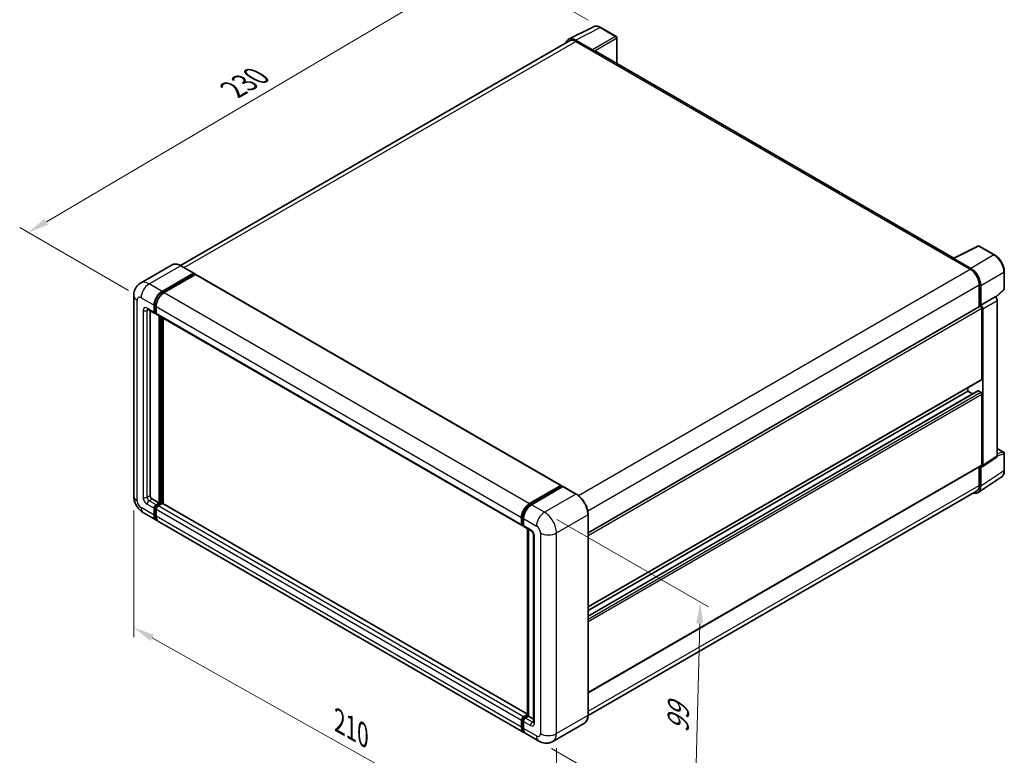
# Model space of a CAD drawing. Units: millimetres. Extents: x 0 to 7499, y 0 to 843.
# Drawn here: x 393 to 742, y 169 to 429 of the extents above; entities that cross this region are included whole.
import ezdxf

# ---------------------------------------------------------------- set-up
doc = ezdxf.new("R2010")
doc.units = ezdxf.units.MM
doc.header["$LTSCALE"] = 3
doc.layers.get('Defpoints').update_dxf_attribs({"lineweight": 25})
for name, color, linetype, lineweight in [('Dimension (ISO)', 7, 'Continuous', 18), ('Visible (ISO)', 7, 'Continuous', 35), ('Visible Narrow (ISO)', 7, 'Continuous', 25)]:
    doc.layers.add(name, color=color, linetype=linetype, lineweight=lineweight)
doc.styles.add('Note Text (TK)', font='txt')
doc.dimstyles.new('Default - Method 1b (TK)', dxfattribs={"dimscale": 3, "dimtxt": 2.5, "dimasz": 2.5, "dimexe": 1, "dimexo": 1.499999999999999, "dimgap": 1, "dimtad": 1, "dimtoh": 1, "dimrnd": 1e-08, "dimdsep": 46, "dimtxsty": 'Note Text (TK)', "dimcen": 0.09, "dimdle": 5, "dimclrd": 100, "dimclre": 100, "dimclrt": 7, "dimadec": 1, "dimazin": 1, "dimtfac": 1, "dimtmove": 0, "dimatfit": 3, "dimfxl": 1, "dimtolj": 1, "dimlwd": -1, "dimlwe": -1, "dimarcsym": 0})

# ---------------------------------------------------------------- blocks, each defined once
blk = doc.blocks.new('*D20')
at = {"layer": 'Defpoints', "color": 0}
for p in [(558.5218817116622, 449.8052416962846), (598.8269682392951, 426.5350891398445), (436.0013722721427, 330.8803348700799)]:
    blk.add_point(p, dxfattribs=at)
at = {"layer": 'Dimension (ISO)', "color": 100}
for p, q in [((594.3503602477875, 429.1196599687979), (555.5374763839905, 451.5282889155868)), ((402.4515855085697, 357.7895036905928), (552.0611716324423, 445.9961439983689)), ((431.5247642806349, 333.4649056990333), (393.0064701016781, 355.7034532119793))]:
    blk.add_line(p, q, dxfattribs=at)
for points in [[(551.426322016123, 447.0729290115722), (552.6960212487616, 444.9193589851656), (558.5218817116622, 449.8052416962846)], [(401.8167358922504, 358.8662887037961), (403.086435124889, 356.7127186773895), (395.9908754293499, 353.9804059926771)]]:
    blk.add_solid(points, dxfattribs=at)
at = {"layer": 'Dimension (ISO)', "color": 7, "insert": (467.209794337696, 403.805396762221), "char_height": 7.5, "attachment_point": 4, "rotation": 30.522700086708664, "style": 'Note Text (TK)'}
blk.add_mtext('\\A1;{\\Q-29.477;\\W0.821;\\H0.816x; \\fＭＳ Ｐゴシック|b0|i0;\\H7.5000;230}', dxfattribs=at)
blk = doc.blocks.new('*D21')
at = {"layer": 'Defpoints', "color": 0}
for p in [(433.4155858345422, 260.6616289103107), (583.0795827589708, 176.5624810747559), (583.0795827589877, 130.0221759618854)]:
    blk.add_point(p, dxfattribs=at)
at = {"layer": 'Dimension (ISO)', "color": 100}
for p, q in [((433.415585834544, 255.4998449784832), (433.4155858345602, 210.6801345095547)), ((439.954023019406, 210.4472471542802), (576.5411455741407, 133.6962526050449)), ((583.0795827589728, 171.4006971429284), (583.079582758989, 126.5809866740003))]:
    blk.add_line(p, q, dxfattribs=at)
for points in [[(440.5663691265992, 211.5369866850881), (439.3416769122127, 209.3575076234724), (433.415585834559, 214.1213237974397)], [(577.1534916813338, 134.7859921358527), (575.9287994669475, 132.606513074237), (583.0795827589877, 130.0221759618854)]]:
    blk.add_solid(points, dxfattribs=at)
at = {"layer": 'Dimension (ISO)', "color": 7, "insert": (504.8481353932552, 181.7246430759603), "char_height": 7.5, "attachment_point": 4, "rotation": 330.6675100450207, "style": 'Note Text (TK)'}
blk.add_mtext('\\A1;{\\Q-29.332;\\W0.822;\\H0.816x; \\fＭＳ Ｐゴシック|b0|i0;\\H7.5000;210}', dxfattribs=at)
blk = doc.blocks.new('*D22')
at = {"layer": 'Defpoints', "color": 0}
for p in [(578.8369420718244, 254.9461528438021), (576.8369420718521, 173.9148760405464), (631.9912710044031, 142.0715093843651)]:
    blk.add_point(p, dxfattribs=at)
at = {"layer": 'Dimension (ISO)', "color": 100}
for p, q in [((583.2750689728665, 252.3837990827877), (636.9500222717363, 221.3945503469447)), ((633.8062136569746, 215.6050696166793), (632.1763283518032, 149.5692259553068)), ((581.2750689728942, 171.352522279532), (634.9500222717644, 140.3632735436889))]:
    blk.add_line(p, q, dxfattribs=at)
for points in [[(632.5565942284843, 215.6359125079127), (635.0558330854648, 215.5742267254459), (633.991271004375, 223.102786187621)], [(630.9267089233131, 149.6000688465402), (633.4259477802937, 149.5383830640734), (631.9912710044031, 142.0715093843651)]]:
    blk.add_solid(points, dxfattribs=at)
at = {"layer": 'Dimension (ISO)', "color": 7, "insert": (626.0601434071369, 175.331936036296), "char_height": 7.5, "attachment_point": 4, "rotation": 88.58612251216663, "style": 'Note Text (TK)'}
blk.add_mtext('\\A1;{\\Q28.586;\\W0.828;\\H0.816x; \\fＭＳ Ｐゴシック|b0|i0;\\H7.5000;99}', dxfattribs=at)

msp = doc.modelspace()

# ---------------------------------------------------------------- linework, layer by layer
at = {"layer": 'Visible (ISO)'}
for p, q in [((587.3848692017885, 422.4206936752681), (596.1845002825261, 426.8154529724395)), ((604.2462581331447, 423.4062606608139), (598.8269682392953, 426.5350891398445)), ((595.8077201954746, 418.6535929729701), (589.7949434284875, 422.1250712579672)), ((604.4962581331481, 413.7363209015039), (604.4962581331446, 422.9732479589219)), ((587.7238738755127, 421.8363971286016), (449.9572467774641, 342.2967978881308)), ((589.9738738755128, 421.6135174257464), (596.3378349061918, 417.9392828115717)), ((596.1610582108952, 418.0413448841879), (596.1610582108952, 418.0415935780165)), ((723.7463741072725, 344.8872343429487), (597.0878349061921, 418.013576045857)), ((723.552609417224, 344.7904633345688), (732.3522404979614, 349.1852226317403)), ((738.244931544551, 346.0420904956854), (732.8256416507016, 349.1709189747159)), ((446.9667312005756, 342.5063978675983), (435.8297993968875, 336.0764872927871)), ((454.6879252782884, 339.5679932481572), (450.0917312005758, 342.2216071361723)), ((723.2635021291765, 344.6587146733088), (729.6274631598553, 340.984480059134)), ((723.4402788244737, 344.5569012945209), (723.4402788244737, 344.5566526006926)), ((729.806393606881, 341.2894228078417), (723.7936168398938, 344.7609010928388)), ((443.4259934746002, 333.1257004676318), (454.5629252782882, 339.555611042443)), ((443.4259934746002, 332.8807514933536), (454.739701973585, 339.4127241407808)), ((455.2346767204155, 339.1269503374561), (444.1331002557871, 332.7174521771677)), ((454.739701973585, 339.4535489698271), (454.739701973585, 339.4127241407808)), ((454.739701973585, 339.4127241407808), (455.2346767204157, 339.1269503374561)), ((455.3846767204158, 339.1418089843131), (584.7852176775539, 264.4323718294263)), ((741.6749736833383, 334.0472949004708), (741.6749736833361, 340.1010832392107)), ((732.809443675196, 335.4731281378727), (732.8094436751988, 327.6813884525531)), ((733.3397737610892, 328.2267209821406), (733.3397737610867, 335.1694288583054)), ((433.4155858345163, 331.6968314510078), (433.4155858345419, 260.6616289103107)), ((738.6562723645349, 331.0344767704966), (741.5146269787451, 333.6803676066925)), ((440.597566349856, 325.7772312392821), (440.5975663498552, 328.2267209820648)), ((440.809698384212, 325.8997057264214), (440.8096983842112, 328.349195469204)), ((441.3046731310421, 327.818472691601), (441.3046731310426, 325.3689829488183)), ((594.2897378673388, 247.7069990162518), (733.0897737610896, 327.8432371031044)), ((733.3397737610892, 328.2267209821406), (738.4578792731494, 331.1816605772721)), ((733.340204511435, 328.2264722883126), (733.3397737610892, 328.2267209821406)), ((738.4583100234952, 331.181411883444), (738.4578792731494, 331.1816605772721)), ((739.1649860543564, 274.8623411485511), (739.1649860543362, 329.9574130935367)), ((438.3297993968897, 326.7483231425854), (440.8046731310427, 325.3194541259619)), ((439.1833527874838, 326.2555238627582), (439.1833527875075, 260.865753055543)), ((441.3046731310426, 325.3771891528808), (440.9546731310427, 325.5792617470972)), ((441.5117799122294, 324.9112058354977), (570.9123208693675, 250.2017686806107)), ((442.3653333028473, 258.212139167528), (442.3653333028234, 324.4184065556704)), ((442.5774653372033, 258.089664680389), (442.5774653371794, 324.2959320685312)), ((733.6933271516922, 302.0988303924577), (733.6933271516832, 327.2061002559802)), ((734.0468805422964, 271.4797112200191), (734.046880542276, 327.0024734984053)), ((443.779546865215, 257.9870017223964), (443.7795468651914, 323.6019099747456)), ((594.2897378673484, 221.4450286143501), (733.5897737610991, 301.8699418357976)), ((594.2897378673495, 218.2046564823233), (732.3412456236769, 297.9087316475379)), ((594.2897378673489, 220.1852615764548), (728.7435796833889, 297.8122233425886)), ((728.7435796833889, 297.8122233425886), (728.7435796833886, 299.0719903804838)), ((730.4588340097714, 296.8219207955231), (728.7435796833889, 297.8122233425886)), ((733.3397737611008, 297.4039750521243), (732.4912456236768, 297.8938730006809)), ((733.6933271517032, 271.684332752906), (733.6933271516942, 296.7916026164287)), ((739.1649860543554, 277.5378119404877), (741.4249736833596, 276.2330074745169)), ((741.6749736833619, 269.746206433885), (741.6749736833597, 275.7999947726249)), ((733.857076424289, 271.0327118772238), (738.9751819363489, 274.4153418057558)), ((594.2897378673595, 191.0305309747984), (733.5897737611101, 271.4554441962458)), ((732.8094436752195, 271.0049204111002), (732.809443675222, 264.4379255971752)), ((733.3397737611127, 264.1292524410468), (733.33977376111, 271.0719603172115)), ((733.33977376111, 271.0719603172115), (733.3402045114557, 271.0717116233835)), ((732.3907531710756, 261.89425572707), (740.5965419063087, 267.31758013834)), ((573.5336412129251, 258.0080150222808), (584.6352176775538, 264.4175131825691)), ((573.5854179082216, 257.6733861811009), (584.8991264072065, 264.2053588285282)), ((585.3776797977997, 264.0296773066284), (574.2407479941115, 257.5997667318171)), ((584.84734971191, 264.2950386954301), (584.84734971191, 264.1754655395609)), ((585.0241264072065, 264.192976622814), (585.3423244587404, 264.0092648921052)), ((590.0988738755123, 261.3884456243275), (585.5026797977997, 264.0420595123425)), ((731.8774631598837, 262.3779285872334), (594.287612757132, 182.940391419378)), ((439.8904595686942, 259.6410081841516), (442.3653333028473, 258.212139167528)), ((441.3046731310673, 257.5997667318318), (442.3653333028473, 258.212139167528)), ((441.3046731310674, 257.3548177575535), (442.5774653372033, 258.089664680389)), ((443.4967041527458, 258.0488398513432), (442.0117799122543, 257.1915184413687)), ((443.0724400840335, 257.8038908770645), (442.5774653372033, 258.089664680389)), ((572.7886664661211, 183.5035517928966), (443.6467041527459, 258.0636984982003)), ((436.8297993969156, 254.7480375523914), (441.4259934746281, 252.0944236643764)), ((440.597566349882, 253.9255321176572), (440.5975663498812, 256.37502186044)), ((440.809698384238, 254.0480066047965), (440.809698384237, 256.4974963475793)), ((441.3046731310677, 255.9667735699764), (441.3046731310688, 253.5172838271938)), ((571.5336412129533, 176.9767382190261), (442.133100255815, 251.6861753739132)), ((570.705214088181, 250.6595457939313), (570.7052140881804, 253.109035536714)), ((571.02089951313, 250.7820202810704), (571.020899513129, 253.2315100238532)), ((571.4123208693665, 252.70078724625), (571.4123208693672, 250.2512975034673)), ((594.2897378673623, 183.094453722183), (594.2897378673367, 254.1296562628807)), ((571.239097564664, 250.3595142291304), (571.4123208693672, 250.25950370753)), ((571.6194276505539, 249.7935203901471), (574.0943013847068, 248.3646513735236)), ((572.7886664661212, 182.9121926571032), (572.7886664660973, 249.1184600452461)), ((573.1800878223346, 248.892472819856), (573.1800878223585, 182.6862054317129)), ((575.0085149470805, 246.7811870345248), (575.0085149471043, 180.6449639793925)), ((571.0208995131559, 178.9303211594452), (571.020899513155, 181.3798109022279)), ((571.4123208693926, 182.4820812864817), (572.7886664661212, 183.2767147872513)), ((571.4640975646887, 182.1474524453004), (572.7886664661212, 182.9121926571032)), ((573.1800878223585, 182.6862054317129), (572.1194276505785, 182.0738329960166)), ((572.8618897708246, 182.8699171624218), (572.7886664661212, 182.9121926571033)), ((572.8618897708246, 182.8699171624218), (573.1800878223586, 182.686205431713)), ((573.1800878223585, 182.6862054317129), (575.008514947104, 181.6305625390474)), ((570.7052140882072, 178.8078466723068), (570.705214088206, 181.2573364150894)), ((571.4123208693924, 180.8490881246248), (571.4123208693933, 178.3995983818421)), ((592.9738738755416, 180.2457289696446), (581.8369420718532, 173.8158183948334)), ((576.836942071852, 173.9148760405461), (572.2407479941393, 176.5684899285612))]:
    msp.add_line(p, q, dxfattribs=at)
for centre, radius, start, end in [((603.9962581331447, 422.9732479589216), 0.5000000000000002, 0, 60.00000000000133), ((732.5756416507016, 348.7379062728237), 0.4999999999999997, 60.00000000000133, 116.5387075295066), ((741.1749736833383, 334.0472949004706), 0.4999999999999999, 312.7894813385614, 0), ((741.1749736833598, 275.7999947726248), 0.4999999999999997, 0, 60.00000000000133)]:
    msp.add_arc(centre, radius, start, end, dxfattribs=at)
for centre, major_axis, ratio, start_param, end_param in [((589.7992522447532, 418.0376122029199), (-2.503046793765335, 4.335404220521528), 0.5766474987879852, 5.498396131368285, 6.809920053623945), ((589.973873875514, 417.9392828115724), (-2.250000000001385, 3.897114317029131), 0.5773502691893873, 5.497787143781911, 6.283185307179516), ((595.8072893138484, 418.2453446067114), (0.2500000000001068, -0.4330127018921577), 0.5780538960693768, 0.7860071509830764, 2.355585502606558), ((596.3378349061921, 416.7145379401803), (0.7500000000000006, 1.299038105676684), 0.5773502691896267, 2.63e-14, 0.7853981633978254), ((723.2635021291769, 343.4339698019173), (0.7500000000000857, 1.299038105676808), 0.5773502691896267, 0.5386578361593007, 0.7853981633978488), ((723.7940477215205, 344.352155187334), (-0.2503046793765318, 0.4335404220521532), 0.5766474987879847, 5.498396131368564, 7.067974482991941), ((454.5629252782884, 339.351486897211), (0.125000000000006, 0.21650635094612), 0.5773502691896261, 5.497787143782719, 7.068583470577637), ((455.2346767204157, 338.8820013631778), (0.149999999999999, 0.2598076211353317), 0.577350269189626, 9.84e-14, 0.7853981633979417), ((729.6274631598566, 337.3102454449601), (2.25000000000115, -3.897114317029296), 0.5773502691893874, 0.785398163397483, 2.356194490192368), ((729.8020847906183, 337.2069391452543), (2.500000000001053, -4.330127018921579), 0.5780538960693766, 0.7860071509830604, 2.355585502606716), ((443.4259934746014, 329.8597141439216), (2.000000000000198, 3.46410161513762), 0.577350269189626, 0.78539816339811, 2.356194490193002), ((443.4259934746014, 329.8597141439216), (1.85000000000019, 3.204293994002307), 0.577350269189626, 0.7853981633981091, 2.356194490192994), ((444.1331002557883, 329.4514658534576), (-1.999999999999793, -3.464101615137873), 0.577350269189626, 3.926990816987446, 5.497787143782239), ((733.3397737610899, 327.4102244012123), (-0.2500000000001823, 0.4330127018921173), 0.5773502691893847, 3.926990816986935, 6.28318530717944), ((733.3393427481824, 327.4099755557951), (0.5000000000002104, -0.8660254037843161), 0.5780538960693766, 0.786007150983096, 2.355585502606718), ((738.4574482602426, 330.3649151509266), (-0.5000000000002104, 0.8660254037843161), 0.5780538960693766, 3.927599804572953, 5.49717815619651), ((441.3046731310426, 326.1854795297463), (-0.4999999999999976, -0.8660254037844339), 0.577350269189626, 5.497787143782598, 7.068583470577486), ((441.3046731310426, 326.1854795297463), (-0.3499999999999948, -0.606217782649101), 0.577350269189626, 5.49778714378252, 6.28318530717958), ((442.0117799122293, 325.7772312392821), (-0.5000000000000026, -0.8660254037844419), 0.5773502691896258, 5.497787143782131, 6.283185307179625), ((733.3397737610989, 302.3029545376896), (0.2500000000001503, -0.4330127018921319), 0.577350269189385, 6.31e-13, 0.7853981633974757), ((732.491245623677, 297.6489240264026), (-0.1500000000000966, 0.259807621135284), 0.5773502691893851, 5.497787143782018, 6.283185307179538), ((733.3397737611009, 296.9957267616605), (-0.250000000000182, 0.4330127018921167), 0.577350269189385, 3.926990816986936, 5.497787143781946), ((738.4574482602628, 275.271833362925), (0.5006093587530664, -0.8670808441043046), 0.5766474987879848, 0.0348641300007137, 0.7847891758124108), ((733.3393427482027, 271.889203434393), (0.5006093587530664, -0.8670808441043046), 0.5766474987879848, 5.498396131368254, 7.067974482991997), ((733.3397737611099, 271.8884568981379), (0.2500000000001483, -0.4330127018921433), 0.5773502691893851, 2.97e-13, 0.7853981633975187), ((584.635217677554, 264.1725642082909), (0.1500000000000003, 0.2598076211353319), 0.577350269189626, 5.497787143782296, 7.068583470577537), ((585.0241264072065, 263.9888524775821), (-0.1250000000000937, 0.2165063509460916), 0.5773502691893854, 5.497787143782115, 6.283185307179562), ((585.3776797977997, 263.8255531613964), (0.1249999999999922, 0.2165063509460785), 0.5773502691896258, 3.61e-14, 0.7853981633981525), ((729.8020847906442, 266.1767135129159), (2.503046793765347, -4.335404220521514), 0.5766474987879848, 5.756450560736899, 7.067974482991949), ((729.6274631598826, 266.2750429042624), (2.250000000001353, -3.897114317029066), 0.5773502691893856, 0, 0.7853981633972636), ((439.890459568694, 260.4575047650791), (0.500000000000362, -0.8660254037842248), 0.5773502691893854, 3.926990816986727, 5.497787143781642), ((443.4967041527459, 257.8038908770649), (0.1499999999999937, 0.2598076211353357), 0.5773502691896261, 0, 0.7853981633978782), ((441.3046731310677, 256.7832701509042), (0.5000000000000568, 0.8660254037844172), 0.577350269189626, 0.7853981633980727, 2.356194490192967), ((441.3046731310677, 256.7832701509042), (0.3500000000000425, 0.6062177826490971), 0.577350269189626, 0.7853981633982663, 2.356194490192997), ((442.0117799122542, 256.375021860441), (-0.4999999999999491, -0.8660254037844687), 0.5773502691896263, 3.926990816986767, 5.497787143782688), ((573.5336412129266, 254.7420286985706), (2.000000000000208, 3.464101615137635), 0.5773502691896258, 0.785398163398149, 2.356194490192921), ((574.2407479941126, 254.3337804081069), (-1.999999999999795, -3.464101615137875), 0.5773502691896258, 3.926990816987407, 5.497787143782323), ((443.4259934746282, 255.5585252795141), (-2.000000000000002, -3.464101615137755), 0.577350269189626, 5.497787143782558, 6.460895908025266), ((443.4259934746282, 255.5585252795141), (-1.85000000000001, -3.204293994002439), 0.577350269189626, 5.497787143782564, 6.253558932583047), ((444.133100255815, 255.1502769890509), (-2.000000000000001, -3.464101615137753), 0.5773502691896262, 5.497787143782623, 6.283185307179585), ((571.4123208693676, 251.0677940843951), (-0.5000000000000004, -0.8660254037844385), 0.577350269189626, 5.497787143782131, 7.068583470577938), ((572.119427650554, 250.6595457939316), (-0.5000000000000238, -0.866025403784479), 0.577350269189626, 5.497787143782588, 6.283185307179671), ((571.4123208693925, 181.6655847055539), (0.5000000000000525, 0.8660254037844094), 0.577350269189626, 0.7853981633976206, 2.356194490193434), ((572.1194276505789, 181.257336415089), (-0.4999999999999487, -0.8660254037844687), 0.577350269189626, 3.92699081698737, 5.497787143782392), ((573.5336412129534, 180.4408398341639), (-2.000000000000006, -3.464101615137763), 0.577350269189626, 5.497787143782623, 6.460895908023986), ((574.2407479941394, 180.0325915436989), (-1.999999999999987, -3.46410161513773), 0.5773502691896258, 5.497787143782534, 6.283185307179585)]:
    msp.add_ellipse(centre, major_axis=major_axis, ratio=ratio, start_param=start_param, end_param=end_param, dxfattribs=at)
for points, knots in [([(598.8269682392953, 426.5350891398445), (598.6490401235178, 426.6378159853849), (598.4690172587508, 426.7263538549583), (598.1071476297572, 426.8721221077071), (597.9252777507736, 426.9293630310109), (597.5622835156618, 427.0092444875174), (597.3811101232606, 427.0318709471457), (597.0233653300414, 427.0387760180645), (596.8467575780738, 427.0229765381937), (596.5048026639842, 426.9500784359398), (596.3395341998074, 426.8928808490286), (596.1845002825261, 426.8154529724395)], [-0.7847891758118364, -0.7847891758118364, -0.7847891758118364, -0.7847891758118364, -0.6348041666493724, -0.6348041666493724, -0.4848191574869085, -0.4848191574869085, -0.3348341483244445, -0.3348341483244445, -0.1848491391619805, -0.1848491391619805, -0.0348641299995164, -0.0348641299995164, -0.0348641299995164, -0.0348641299995164]), ([(741.6749736833361, 340.1010832392107), (741.6749736833359, 340.3160885037918), (741.6603618561095, 340.5368598137487), (741.6033362066635, 340.9857761151169), (741.5609150921807, 341.2139219095875), (741.4497975849266, 341.673136329257), (741.3810972915059, 341.9042013439664), (741.2192425614242, 342.3645515049847), (741.1260870642758, 342.5938317539175), (740.9175091116653, 343.045795359622), (740.8020876432433, 343.2684737945584), (740.551529209144, 343.7024537326832), (740.4163947618249, 343.9137508739468), (740.1292717740038, 344.3203664824291), (739.9772870024161, 344.5156816339281), (739.6595394333787, 344.8860270224106), (739.4937814074246, 345.061055729115), (739.1516488078338, 345.3868935230368), (738.975279311297, 345.5377041830711), (738.615019214862, 345.8115479948426), (738.4311315656256, 345.9345878633948), (738.244931544551, 346.0420904956854)], [-0.7847891758118349, -0.7847891758118349, -0.7847891758118349, -0.7847891758118349, -0.6278313406494678, -0.6278313406494678, -0.4708735054871007, -0.4708735054871007, -0.3139156703247336, -0.3139156703247336, -0.1569578351623664, -0.1569578351623664, 7e-16, 7e-16, 0.1569578351623678, 0.1569578351623678, 0.3139156703247349, 0.3139156703247349, 0.470873505487102, 0.470873505487102, 0.6278313406494691, 0.6278313406494691, 0.7847891758118363, 0.7847891758118363, 0.7847891758118363, 0.7847891758118363]), ([(450.0917312005758, 342.2216071361723), (449.8690255827465, 342.3501862845761), (449.6451663132543, 342.4592156910138), (449.1996869042147, 342.6349411339142), (448.9780541082304, 342.7016423969138), (448.541644384269, 342.7898693088545), (448.326838340792, 342.8113826472724), (447.909397621121, 342.8067911994063), (447.7067490859602, 342.7806318886654), (447.3204668772324, 342.6795847973141), (447.136900802645, 342.604645333161), (446.9667312005756, 342.5063978675983)], [0, 0, 0, 0, 0.1570796326795313, 0.1570796326795313, 0.3141592653590626, 0.3141592653590626, 0.4712388980385939, 0.4712388980385939, 0.6283185307181252, 0.6283185307181252, 0.7853981633976564, 0.7853981633976564, 0.7853981633976564, 0.7853981633976564]), ([(433.4155858345163, 331.6968314510079), (433.4155858345162, 331.963714709442), (433.4334600236947, 332.2416312504892), (433.5198421102229, 332.821526463957), (433.5883894039467, 333.1237932517983), (433.7977697451638, 333.7470039061343), (433.9390271679021, 334.0683148480738), (434.3166339250757, 334.7060462674743), (434.5538803077202, 335.0222743715362), (435.1270959438952, 335.6023449074355), (435.4632802539688, 335.8648773669596), (435.8297993968875, 336.0764872927871)], [4.712388980384689, 4.712388980384689, 4.712388980384689, 4.712388980384689, 4.869468613064137, 4.869468613064137, 5.026548245743585, 5.026548245743585, 5.183627878423033, 5.183627878423033, 5.340707511102481, 5.340707511102481, 5.49778714378193, 5.49778714378193, 5.49778714378193, 5.49778714378193]), ([(438.1898657981682, 326.8073914213451), (438.1898657981682, 326.8073914213451), (438.1914687684536, 326.8072035565054), (438.2021059543001, 326.805053086414), (438.2183748736674, 326.8008996629128), (438.2648671027793, 326.7825601675594), (438.2950212560903, 326.7684023115379), (438.3297993968897, 326.7483231425854)], [5.9026967920498, 5.9026967920498, 5.9026967920498, 5.9026967920498, 5.969026041820524, 5.969026041820524, 6.126105674500055, 6.126105674500055, 6.283185307179585, 6.283185307179585, 6.283185307179585, 6.283185307179585]), ([(740.5965419063087, 267.31758013834), (740.7411133730366, 267.4131295108594), (740.873282168425, 267.5276574058252), (741.1073912339092, 267.7873499972488), (741.2093778608274, 267.9323970570227), (741.3822702906061, 268.2456656714814), (741.453261897971, 268.4138796616046), (741.5655796449006, 268.7681826188919), (741.6069424906752, 268.9543070159268), (741.661638295226, 269.3405794338673), (741.6749736833619, 269.5407527428042), (741.6749736833619, 269.746206433885)], [0.0348641299999283, 0.0348641299999283, 0.0348641299999283, 0.0348641299999283, 0.1848491391623098, 0.1848491391623098, 0.3348341483246913, 0.3348341483246913, 0.4848191574870728, 0.4848191574870728, 0.6348041666494543, 0.6348041666494543, 0.7847891758118358, 0.7847891758118358, 0.7847891758118358, 0.7847891758118358]), ([(436.8297993969156, 254.7480375523914), (436.3675440336181, 255.0149208108256), (435.9777821434435, 255.3205134812609), (435.2900746558971, 255.9755790823905), (434.9925791451378, 256.3262715510362), (434.4693481016149, 257.0673180885265), (434.2439160496887, 257.4577778561169), (433.8637664445967, 258.2814325006013), (433.7088056132132, 258.7144174047535), (433.4853559052624, 259.6375223599062), (433.4155858345422, 260.1278623934422), (433.4155858345419, 260.6616289103107)], [3.141592653589793, 3.141592653589793, 3.141592653589793, 3.141592653589793, 3.455751918948772, 3.455751918948772, 3.769911184307752, 3.769911184307752, 4.084070449666731, 4.084070449666731, 4.398229715025711, 4.398229715025711, 4.712388980384691, 4.712388980384691, 4.712388980384691, 4.712388980384691]), ([(594.2897378673367, 254.1296562628807), (594.2897378673364, 254.6439728564956), (594.2194175671557, 255.1935794122826), (593.9480282731754, 256.3147301371858), (593.7469208010742, 256.8861162143906), (593.2335125003723, 257.9984970395333), (592.9212755878098, 258.5393072360895), (592.2146296849041, 259.5401222795822), (591.8203485627263, 259.9999794979149), (590.9850982004785, 260.7955848832683), (590.5442851111708, 261.13128732752), (590.0988738755123, 261.3884456243275)], [1.570796326794896, 1.570796326794896, 1.570796326794896, 1.570796326794896, 1.884955592153876, 1.884955592153876, 2.199114857512855, 2.199114857512855, 2.513274122871834, 2.513274122871834, 2.827433388230813, 2.827433388230813, 3.141592653589793, 3.141592653589793, 3.141592653589793, 3.141592653589793]), ([(571.020899513129, 253.2315100238532), (571.020899513129, 253.5491689768433), (571.0642496368207, 253.8865784306767), (571.2303812453541, 254.5728935413623), (571.3532182167758, 254.9217113701051), (571.6664145022092, 255.6003009876597), (571.8567422518508, 255.9299583201293), (572.2878199566804, 256.5404890684633), (572.5284865719537, 256.8212779206099), (573.0397870885417, 257.3083096693145), (573.3103171851926, 257.5145567046058), (573.5854179082216, 257.6733861811009)], [3.141592653589792, 3.141592653589792, 3.141592653589792, 3.141592653589792, 3.455751918948771, 3.455751918948771, 3.769911184307751, 3.769911184307751, 4.084070449666731, 4.084070449666731, 4.39822971502571, 4.39822971502571, 4.712388980384689, 4.712388980384689, 4.712388980384689, 4.712388980384689]), ([(571.239097564664, 250.3595142291304), (571.207681638128, 250.3776522227727), (571.1788313499973, 250.4001326497147), (571.1288599586143, 250.4507016327463), (571.1077255576898, 250.4787081704901), (571.0731995743707, 250.5370183143898), (571.0597520371919, 250.5673097102005), (571.0392290815678, 250.6283953141733), (571.0321272150397, 250.6592122402161), (571.0229636428802, 250.7207286013871), (571.02089951313, 250.7514457875916), (571.02089951313, 250.7820202810704)], [2.356194490192761, 2.356194490192761, 2.356194490192761, 2.356194490192761, 2.513274122872165, 2.513274122872165, 2.670353755551569, 2.670353755551569, 2.827433388230973, 2.827433388230973, 2.984513020910377, 2.984513020910377, 3.14159265358978, 3.14159265358978, 3.14159265358978, 3.14159265358978]), ([(574.0943013847068, 248.3646513735236), (574.1400709390194, 248.3382263090205), (574.193780171948, 248.3015296606455), (574.3122708017629, 248.2044249712478), (574.3775807600153, 248.1423978337372), (574.5108527070149, 247.9948419354726), (574.5786832536414, 247.9080089961922), (574.7060612221256, 247.7181217450705), (574.7652001022763, 247.6145989172074), (574.8655356796464, 247.4053948770633), (574.9067302429683, 247.2997239113175), (574.9669540510438, 247.1031512942739), (574.9867616732093, 247.011842999228), (575.0052926819401, 246.8751709881424), (575.0085149470805, 246.8242021288781), (575.0085149470805, 246.7811870345248)], [3.141592653589765, 3.141592653589765, 3.141592653589765, 3.141592653589765, 3.348316320067317, 3.348316320067317, 3.571777792848934, 3.571777792848934, 3.810832397366205, 3.810832397366205, 4.058806714961324, 4.058806714961324, 4.30647120992382, 4.30647120992382, 4.544135123945525, 4.544135123945525, 4.712388980384689, 4.712388980384689, 4.712388980384689, 4.712388980384689]), ([(571.0208995131551, 181.3798109022279), (571.020899513155, 181.4409598891857), (571.0290711457745, 181.5015905143839), (571.0579101211171, 181.6207287369595), (571.078655135131, 181.6792401546648), (571.1307053136936, 181.792015153626), (571.1620211116995, 181.8462557068519), (571.2336620364304, 181.9477199832392), (571.2739619035676, 181.9949414012299), (571.3627191432086, 182.0794857977835), (571.4111409885677, 182.1168779518215), (571.4640975646887, 182.1474524453004)], [3.141592653589756, 3.141592653589756, 3.141592653589756, 3.141592653589756, 3.455751918948743, 3.455751918948743, 3.769911184307729, 3.769911184307729, 4.084070449666716, 4.084070449666716, 4.398229715025703, 4.398229715025703, 4.71238898038469, 4.71238898038469, 4.71238898038469, 4.71238898038469]), ([(592.9738738755416, 180.2457289696446), (593.1440434776109, 180.3439764352073), (593.3007259946069, 180.4654795869964), (593.5813764470593, 180.749486247109), (593.7053553422865, 180.9119053712275), (593.9180520126139, 181.2711239151035), (594.0068239367621, 181.4679080748499), (594.1486220517045, 181.8899634382291), (594.2016734614743, 182.115253701363), (594.272230468351, 182.5889129079041), (594.2897378673624, 182.8372954253757), (594.2897378673623, 183.0944537221831)], [0.7853981633976556, 0.7853981633976556, 0.7853981633976556, 0.7853981633976556, 0.9424777960771036, 0.9424777960771036, 1.099557428756551, 1.099557428756551, 1.256637061436, 1.256637061436, 1.413716694115448, 1.413716694115448, 1.570796326794896, 1.570796326794896, 1.570796326794896, 1.570796326794896]), ([(571.6069050040728, 177.3214956714683), (571.5906108629603, 177.3365547263562), (571.5746337320331, 177.3520104107232), (571.4687095670291, 177.4592012884329), (571.3893613014048, 177.5632904222378), (571.2539839858168, 177.791926075558), (571.1979000031833, 177.9164586585021), (571.1087307309639, 178.1818667677991), (571.075619689016, 178.322762941252), (571.0317051160728, 178.6175677054626), (571.0208995131559, 178.7714916829503), (571.0208995131559, 178.9303211594452)], [2.486038708390427, 2.486038708390427, 2.486038708390427, 2.486038708390427, 2.513274122872165, 2.513274122872165, 2.670353755551571, 2.670353755551571, 2.827433388230976, 2.827433388230976, 2.984513020910382, 2.984513020910382, 3.141592653589788, 3.141592653589788, 3.141592653589788, 3.141592653589788]), ([(575.0085149471043, 180.6449639793925), (575.0085149471043, 180.6048056414876), (575.0056989334267, 180.57161245068), (574.9983352877393, 180.5221792515139), (574.9937977983205, 180.5060132422992), (574.9903415671265, 180.4957259340857), (574.9897027777073, 180.4942437886771), (574.9897027777073, 180.4942437886771)], [4.712388980384688, 4.712388980384688, 4.712388980384688, 4.712388980384688, 4.869468613064137, 4.869468613064137, 5.026548245743586, 5.026548245743586, 5.092877495514058, 5.092877495514058, 5.092877495514058, 5.092877495514058]), ([(581.8369420718532, 173.8158183948334), (581.4704229289343, 173.6042084690058), (581.0749709946314, 173.4443305458901), (580.2860073564682, 173.2379465110651), (579.8935225936374, 173.1905991687698), (579.152427605058, 173.1824478341167), (578.8035354554552, 173.2207707885218), (578.1591290262822, 173.3510474211425), (577.8630846624294, 173.4428171173376), (577.3176896327687, 173.657955642706), (577.0680697535008, 173.781434411329), (576.836942071852, 173.9148760405461)], [5.497787143781931, 5.497787143781931, 5.497787143781931, 5.497787143781931, 5.654866776461462, 5.654866776461462, 5.811946409140993, 5.811946409140993, 5.969026041820525, 5.969026041820525, 6.126105674500056, 6.126105674500056, 6.283185307179586, 6.283185307179586, 6.283185307179586, 6.283185307179586])]:
    msp.add_open_spline(points, degree=3, knots=knots, dxfattribs=at)
at = {"layer": 'Visible Narrow (ISO)'}
for p, q in [((589.7949434284875, 422.1250712579672), (598.5893070746843, 426.5171998645214)), ((598.5893070746843, 426.5171998645214), (604.0085969685337, 423.3883713854908)), ((604.0085969685337, 423.3883713854908), (595.8077201954746, 418.6535929729701)), ((596.1610582108952, 418.0415935780165), (604.3619349839543, 422.7763719905373)), ((604.3619349839543, 422.7763719905373), (604.3619349839574, 413.8138724078474)), ((451.2773913723552, 341.5370659168281), (589.9738738755128, 421.6135174257464)), ((596.3378349061918, 417.9392828115717), (723.2635021291765, 344.6587146733088)), ((723.7936168398938, 344.7609010928388), (732.5879804860906, 349.1530296993929)), ((732.5879804860906, 349.1530296993929), (738.0072703799401, 346.0242012203623)), ((738.0072703799401, 346.0242012203623), (729.806393606881, 341.2894228078417)), ((438.8297993968876, 335.7793143556469), (449.9667312005758, 342.2092249304581)), ((449.9667312005758, 342.2092249304581), (454.5629252782882, 339.555611042443)), ((455.2346767204155, 339.1269503374561), (584.6352176775538, 264.4175131825691)), ((590.8617548811171, 260.8680610300492), (729.6274631598553, 340.984480059134)), ((733.3397737610867, 335.1694288583054), (741.5406505341458, 339.904207270826)), ((741.5406505341458, 339.9042072708259), (741.5406505341479, 333.8504189320862)), ((443.4259934746002, 333.1257004676318), (438.8297993968876, 335.7793143556469)), ((594.15675946372, 255.4219635844466), (732.8094436751962, 335.4731281378727)), ((443.9283862739416, 332.5906948754148), (443.4259934746002, 332.8807514933536)), ((444.1331002557871, 332.7174521771677), (573.5336412129251, 258.0080150222808)), ((741.5406505341479, 333.8504189320862), (738.5736096199715, 331.1039205352779)), ((434.5871587097958, 259.0286357484552), (434.5871587097701, 330.0638382891525)), ((436.0013722721426, 330.8803348700799), (440.5975663498552, 328.2267209820648)), ((441.3120911835524, 328.0591388512654), (440.8096983842112, 328.349195469204)), ((441.3046731310421, 327.818472691601), (570.7052140881804, 253.109035536714)), ((738.4583100234952, 331.181411883444), (733.340204511435, 328.2264722883126)), ((734.046880542276, 327.0024734984053), (739.1649860543362, 329.9574130935367)), ((436.7084790533307, 326.3896036749782), (436.7084790533546, 260.2533806198463)), ((440.597566349856, 325.7772312392821), (438.1226926157031, 327.2061002559056)), ((438.1226926157037, 326.3896036749786), (438.5369061780761, 326.6287499867165)), ((438.1226926157276, 260.2533806198467), (438.1226926157037, 326.3896036749786)), ((441.3046731310426, 325.6139319230966), (440.809698384212, 325.8997057264214)), ((441.3046731310426, 325.3689829488183), (570.705214088181, 250.6595457939313)), ((594.2897378673392, 246.7214004565983), (733.6933271516832, 327.2061002559802)), ((443.1077954230691, 323.9897458506833), (443.1077954230931, 257.8243032915878)), ((443.4613488136863, 258.0284274368198), (443.4613488136626, 323.7856217054513)), ((594.2897378673483, 221.6141305930757), (733.6933271516922, 302.0988303924577)), ((594.2897378673497, 218.1031952950878), (732.4912456236768, 297.8938730006809)), ((594.2897378673499, 217.1233993979743), (733.3397737611008, 297.4039750521243)), ((594.2897378673503, 216.3069028170466), (733.6933271516942, 296.7916026164285)), ((739.1649842481638, 274.8604961559846), (741.5406505341692, 275.6031188042403)), ((739.1649860543554, 277.4572573610117), (741.2627195198951, 276.2461303799943)), ((741.2627195198951, 276.2461303799943), (739.164986054356, 275.5903882874749)), ((741.5406505341693, 275.6031188042403), (741.5406505341715, 269.5493304655004)), ((739.1649860543564, 274.8623411485511), (734.0468805422964, 271.4797112200191)), ((594.2897378673595, 191.1996329535241), (733.6933271517032, 271.684332752906)), ((741.5406505341715, 269.5493304655004), (733.3397737611127, 264.1292524410468)), ((573.7104179082216, 257.6610039753867), (585.0241264072065, 264.192976622814)), ((585.3776797977997, 264.0296773066284), (589.9738738755123, 261.3760634186132)), ((594.2897378673615, 184.4635361608725), (732.8094436752219, 264.4379255971752)), ((438.1226926157276, 260.2533806198467), (439.1833527875075, 260.865753055543)), ((438.8297993969144, 259.0286357484552), (439.8904595686942, 259.6410081841516)), ((441.3046731310673, 257.5997667318318), (438.8297993969144, 259.0286357484552)), ((572.7886664661212, 183.402090605661), (443.4967041527458, 258.0488398513432)), ((589.9738738755123, 261.3760634186132), (578.8369420718241, 254.9461528438019)), ((440.597566349882, 253.9255321176572), (436.0013722721695, 256.5791460056724)), ((438.1226926157283, 257.8038908770635), (440.5975663498812, 256.37502186044)), ((441.3298388589144, 256.1971931045079), (440.809698384237, 256.4974963475793)), ((441.8248136057444, 257.0545145144823), (441.3046731310674, 257.3548177575535)), ((570.705214088206, 181.2573364150894), (441.3046731310677, 255.9667735699764)), ((571.4123208693926, 182.4820812864817), (442.0117799122543, 257.1915184413687)), ((573.7104179082216, 257.6610039753867), (574.0360340122661, 257.4730094300642)), ((578.8369420718241, 254.9461528438019), (574.2407479941115, 257.5997667318171)), ((441.3046731310688, 253.7622328014717), (440.809698384238, 254.0480066047965)), ((570.7052140882072, 178.8078466723068), (441.3046731310688, 253.5172838271938)), ((571.0941228178334, 250.6799582084545), (571.0941228178325, 253.1294479512372)), ((571.0941228178325, 253.1294479512372), (571.4197389218766, 252.9414534059148)), ((571.4123208693665, 252.70078724625), (576.0085149470789, 250.0471733582349)), ((583.0795827589452, 247.5976836154534), (594.2165145626332, 254.0275941902646)), ((594.2165145626332, 254.0275941902646), (594.216514562659, 182.992391649567)), ((571.0941228178334, 250.6799582084545), (571.4123208693672, 250.4962464777459)), ((573.8871946035202, 248.8224284868438), (571.4123208693672, 250.2512975034673)), ((572.8618897708246, 182.8699171624218), (572.8618897708006, 249.0761845505646)), ((577.4227285094528, 247.597683615452), (577.4227285094784, 176.5624810747544)), ((583.0795827589707, 176.5624810747557), (583.0795827589452, 247.5976836154534)), ((575.3014081659178, 180.2367156889287), (575.301408165894, 246.372938744061)), ((571.5890975646888, 182.1350702395862), (572.8618897708246, 182.8699171624218)), ((571.5890975646888, 182.1350702395862), (571.9324613440695, 181.9368290691308)), ((574.5943013847316, 180.644963979393), (572.1194276505785, 182.0738329960166)), ((594.216514562659, 182.992391649567), (583.0795827589707, 176.5624810747557)), ((571.0941228178593, 178.8282590868293), (571.0941228178584, 181.277748829612)), ((571.0941228178584, 181.277748829612), (571.437486597239, 181.0795076591566)), ((571.0941228178593, 178.8282590868293), (571.4123208693932, 178.6445473561206)), ((571.4123208693924, 180.8490881246248), (573.8871946035453, 179.4202191080013)), ((576.0085149471058, 175.745984493827), (571.4123208693933, 178.3995983818421)), ((574.5943013847316, 180.644963979393), (575.0085149471043, 180.8841102911311))]:
    msp.add_line(p, q, dxfattribs=at)
for centre, major_axis, ratio, start_param, end_param in [((598.5808461739343, 422.4233632884096), (-2.476289897720974, 4.349410980715768), 0.5767738387754378, 5.501873638850577, 6.251798684662858), ((598.5769682392953, 426.1020764379522), (0.2500000000000221, 0.4330127018922655), 0.5773502691896263, 9.63e-14, 0.7504915783581741), ((603.9962581331447, 422.9732479589215), (0.2500000000000469, 0.4330127018923001), 0.5773502691896254, 0, 0.7504915783578943), ((603.9962581331447, 422.9732479589216), (0.2500000000001298, -0.433012701892138), 0.6169214475543443, 0.7860071509829796, 2.35558550260659), ((603.9962581331447, 422.9732479589216), (0.499999999999997, 1.723e-13), 0.5773502691898664, 5.532693728821836, 6.283185307179597), ((732.5756416507015, 348.7379062728237), (-0.2234011527401886, 0.447316358916479), 0.5766474987879942, 5.533260261367114, 6.283185307179524), ((732.5756416507016, 348.7379062728237), (0.249999999999988, 0.4330127018921886), 0.5773502691896297, 1.59e-14, 0.7504915783579209), ((737.994931544551, 345.6090777937931), (0.2500000000000194, 0.4330127018922937), 0.57735026918963, 0, 0.7504915783577797), ((737.9910536099146, 341.9348424974645), (2.500000000001053, -4.33012701892158), 0.5819406512178731, 0.7860071509830524, 2.355585502606734), ((449.9667312005775, 337.3102454448928), (-3.000000000001864, 5.196152422705539), 0.5773502691893853, 5.497787143781916, 6.283185307179588), ((449.9667312005758, 342.0051007852261), (0.1250000000000201, 0.2165063509461808), 0.577350269189626, 0, 0.7853981633972378), ((741.1749736833361, 340.1010832392105), (0.5000000000000105, 1.822e-13), 0.5773502691898621, 5.532693728821918, 6.283185307179515), ((438.8297993968893, 330.8803348700817), (-3.000000000001814, 5.196152422705445), 0.5773502691893854, 5.497787143781915, 6.283185307179585), ((438.8297993968889, 332.5133280319367), (2.000000000000215, 3.46410161513765), 0.577350269189626, 0.7853981633981109, 2.356194490193002), ((437.4155858345163, 331.6968314510092), (-3.999999999999983, -1.443e-12), 0.5773502691898661, 0, 0.7853981633972369), ((443.9563235604913, 329.5535279260737), (-1.849999999999819, -3.204293994002551), 0.577350269189626, 4.129998901454003, 5.294779059315199), ((741.1749736833383, 334.0472949004706), (0.339653295406784, -0.3669272937781067), 0.4352802424315869, 0, 0.6668561839764262), ((741.1749736833384, 334.0472949004706), (0.4999999999999972, 1.83e-13), 0.5773502691898624, 5.532693728821913, 6.283185307179506), ((436.0013722721432, 329.2473417082248), (-1.00000000000062, 1.732050807568508), 0.5773502691893853, 5.497787143781927, 7.068583470576846), ((438.1226926157037, 325.5731070940505), (-1.000000000000628, 1.732050807568523), 0.5773502691893855, 5.497787143781965, 7.068583470576827), ((437.4155858345171, 326.7978519654425), (-0.9999999999999936, -3.01e-13), 0.5773502691898661, 0.785398163397522, 2.356194490192381), ((438.8297993968897, 327.6143485463698), (-0.4999999999999816, -0.8660254037844124), 0.577350269189626, 5.49778714378259, 6.283185307179609), ((438.8297993968904, 325.9813553845147), (-0.5000000000003226, 0.8660254037842754), 0.5773502691893856, 0.1679057291927961, 0.7853981633972467), ((741.1749736833597, 275.7999947726247), (0.2500000000000275, 0.4330127018922721), 0.5773502691896298, 0, 0.5345943498863673), ((741.1749736833598, 275.7999947726248), (0.1491790270198483, -0.4772270087677519), 0.7216931133902578, 0.9347452419535927, 2.496880008981975), ((741.1749736833598, 275.7999947726248), (0.5000000000000105, 1.822e-13), 0.5773502691898621, 5.532693728821918, 6.283185307179515), ((737.9910536099402, 271.5889213985671), (2.528555451941467, -4.319235448917187), 0.5767738387754359, 0.0313866225167132, 0.7813116683286321), ((741.1749736833619, 269.7462064338848), (0.4999999999999838, 1.722e-13), 0.5773502691898623, 5.532693728821843, 6.283185307179618), ((437.415585834542, 260.6616289103121), (-3.999999999999992, -1.443e-12), 0.577350269189866, 0, 0.7853981633972272), ((436.0013722721688, 258.2121391675276), (-1.00000000000052, 1.732050807568574), 0.5773502691893854, 0.7853981633974981, 2.356194490192383), ((438.1226926157276, 259.4368840389186), (1.000000000000721, -1.732050807568445), 0.5773502691893854, 3.926990816986796, 5.497787143781717), ((437.415585834541, 260.6616289103105), (-1, -3.011e-13), 0.5773502691898661, 0.785398163397522, 2.356194490192381), ((438.8297993969143, 259.8451323293828), (-0.5000000000002583, 0.8660254037842832), 0.5773502691893856, 0.7853981633975488, 2.356194490192494), ((438.8297993969147, 258.2121391675277), (-0.4999999999999458, -0.8660254037844639), 0.577350269189626, 3.92699081698737, 5.497787143782426), ((589.9738738755123, 261.1719392733813), (0.1249999999999938, 0.2165063509460794), 0.5773502691896258, 5.47e-14, 0.7853981633981629), ((589.9738738755138, 256.4770839330478), (3.000000000001574, -5.196152422705746), 0.5773502691893854, 0.7853981633974813, 2.356194490192395), ((438.8297993969156, 258.2121391675292), (-1.999999999999984, -3.464101615137723), 0.577350269189626, 5.497787143782542, 6.283185307179585), ((441.8350032169576, 256.4770839330563), (-0.3499999999999614, -0.6062177826491235), 0.577350269189626, 4.032778296869401, 5.391999663903058), ((573.7104179082227, 254.6399666259548), (1.850000000000201, 3.204293994002328), 0.5773502691896257, 0.78539816339811, 2.356194490192976), ((573.7104179082216, 257.4568798301549), (-0.125000000000067, 0.2165063509460455), 0.5773502691893854, 5.497787143782115, 6.283185307179746), ((578.8369420718252, 251.6801665200917), (2.000000000000208, 3.464101615137634), 0.5773502691896258, 0.7853981633981109, 2.356194490193002), ((578.8369420718258, 250.0471733582366), (-3.000000000002196, 5.19615242270539), 0.5773502691893854, 3.926990816986776, 5.497787143781692), ((571.2708995131292, 253.2315100238533), (-0.2500000000000113, -9.02e-14), 0.5773502691898662, 0, 0.7853981633968417), ((594.0397378673367, 254.1296562628806), (0.2500000000000028, 7.79e-14), 0.577350269189866, 5.497787143782012, 6.283185307179586), ((571.2708995131301, 250.7820202810706), (-0.2500000000000202, -9.01e-14), 0.5773502691898661, 0, 0.7853981633968427), ((571.5890975646638, 250.9657320117794), (-0.3499999999999861, -0.6062177826490984), 0.5773502691896258, 5.497787143782508, 6.283185307179533), ((574.5943013847067, 249.230676777308), (-0.4999999999999785, -0.866025403784421), 0.5773502691896257, 5.497787143782428, 6.283185307179572), ((573.8871946035208, 247.1894353249887), (-1.000000000000727, 1.732050807568455), 0.5773502691893854, 3.926990816986798, 5.497787143781717), ((576.0085149470796, 248.4141801963798), (1.000000000000526, -1.732050807568584), 0.5773502691893854, 0.7853981633975115, 2.35619449019242), ((580.2511556341989, 249.2306767773089), (4.000000000000016, 1.6809e-12), 0.577350269189866, 3.926990816986778, 5.497787143781691), ((576.0085149470804, 246.7811870345252), (-1.000000000000017, -3.674e-13), 0.577350269189866, 0, 0.7853981633971899), ((571.2708995131549, 181.379810902228), (-0.249999999999998, -9.01e-14), 0.5773502691898661, 0, 0.7853981633971437), ((571.589097564689, 181.5635226329369), (0.350000000000028, 0.6062177826490718), 0.5773502691896258, 0.7853981633980514, 2.356194490193059), ((571.5890975646889, 181.9309460943543), (-0.1250000000000804, 0.2165063509460686), 0.5773502691893853, 5.497787143782115, 6.283185307179654), ((589.9738738755397, 185.4418813923502), (3.000000000001886, -5.196152422705576), 0.5773502691893853, 0, 0.7853981633972511), ((594.0397378673623, 183.094453722183), (0.2499999999999989, 9.01e-14), 0.5773502691898661, 5.49778714378157, 6.283185307179516), ((571.270899513156, 178.9303211594453), (-0.2500000000000535, -9.02e-14), 0.5773502691898662, 0, 0.7853981633969723), ((573.7104179082495, 180.3387777615468), (-1.849999999999987, -3.204293994002398), 0.5773502691896257, 5.497787143782564, 6.13162892830132), ((574.5943013847318, 179.8284673984655), (-0.4999999999999488, -0.8660254037844691), 0.5773502691896258, 3.92699081698737, 5.497787143782425), ((573.8871946035446, 181.0532122698564), (1.000000000000634, -1.732050807568532), 0.5773502691893854, 5.497787143781964, 7.068583470576827), ((574.5943013847314, 181.4614605603207), (0.5000000000003745, -0.8660254037843653), 0.5773502691893855, 5.497787143781966, 6.11527957798673), ((576.0085149471043, 180.6449639793929), (-1, -3.556e-13), 0.577350269189866, 1.7e-15, 0.7853981633972235), ((576.0085149471053, 177.3789776556821), (1.000000000000626, -1.732050807568518), 0.5773502691893854, 5.497787143781888, 7.068583470576794), ((578.836942071852, 177.3789776556838), (-2.000000000000002, -3.464101615137754), 0.577350269189626, 5.49778714378255, 6.283185307179591), ((580.2511556342245, 178.1954742366112), (4.000000000000016, 1.6809e-12), 0.577350269189866, 3.926990816986787, 5.497787143781691), ((578.8369420718514, 179.0119708175389), (3.000000000001876, -5.196152422705575), 0.5773502691893855, 4e-15, 0.7853981633972437)]:
    msp.add_ellipse(centre, major_axis=major_axis, ratio=ratio, start_param=start_param, end_param=end_param, dxfattribs=at)

# ---------------------------------------------------------------- dimensions: what is measured, and where the dimension line sits
at = {"layer": 'Dimension (ISO)', "color": 100}
for base, p1, p2, angle, text, override, picture, middle in [((558.5218817116622, 449.8052416962846), (436.0013722721427, 330.8803348700799), (598.8269682392951, 426.5350891398445), 210.5227000867087, '{\\Q-29.477;\\W0.821;\\H0.816x; \\fＭＳ Ｐゴシック|b0|i0;\\H7.5000;230}', {"dimgap": 1, "dimtoh": 0, "dimdec": 2, "dimlfac": 1.217231603425033, "dimtol": 0, "dimlim": 0, "dimtp": 0, "dimtm": 0, "dimtdec": 2, "dimtofl": 0, "dimatfit": 1}, '*D20', (477.2563785705056, 401.8928238444805)), ((583.0795827589877, 130.0221759618854), (433.4155858345422, 260.6616289103107), (583.0795827589708, 176.5624810747559), 150.6675100450207, '{\\Q-29.332;\\W0.822;\\H0.816x; \\fＭＳ Ｐゴシック|b0|i0;\\H7.5000;210}', {"dimgap": 1, "dimtoh": 0, "dimdec": 2, "dimlfac": 1.216535542593498, "dimtol": 0, "dimlim": 0, "dimtp": 0, "dimtm": 0, "dimtdec": 2, "dimtofl": 0, "dimatfit": 1}, '*D21', (508.2475842967732, 172.0717498796626)), ((631.9912710044031, 142.0715093843651), (578.8369420718242, 254.9461528438021), (576.8369420718521, 173.9148760405464), 88.58612251216663, '{\\Q28.586;\\W0.828;\\H0.816x; \\fＭＳ Ｐゴシック|b0|i0;\\H7.5000;99}', {"dimgap": 1, "dimtoh": 0, "dimdec": 2, "dimlfac": 1.207428950134982, "dimtol": 0, "dimlim": 0, "dimtp": 0, "dimtm": 0, "dimtdec": 2, "dimtofl": 0, "dimatfit": 1}, '*D22', (632.9912710043888, 182.5871477859928))]:
    dim = msp.add_linear_dim(base=base, p1=p1, p2=p2, angle=angle, text=text, dimstyle='Default - Method 1b (TK)', override=override, dxfattribs=at)
    dim.commit()
    dim.dimension.update_dxf_attribs({"geometry": picture, "text_midpoint": middle, "dimtype": 160})

doc.saveas('drawing.dxf')
